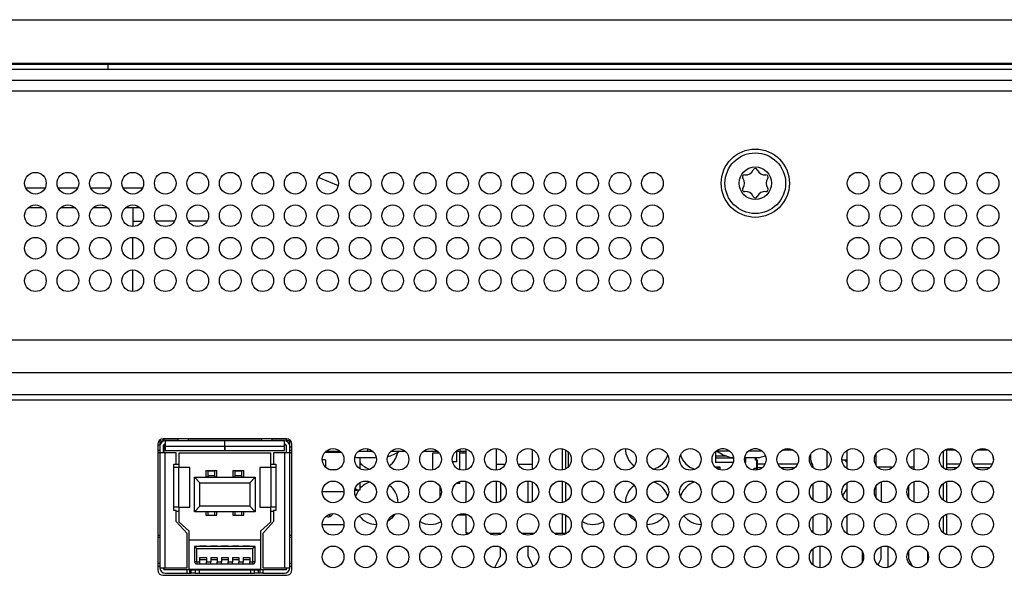
# Model space of a CAD drawing. Units: millimetres. Extents: x 60 to 817, y 41 to 551.
# Drawn here: x 257 to 318, y 516 to 551 of the extents above; entities that cross this region are included whole.
import ezdxf

# ---------------------------------------------------------------- set-up
doc = ezdxf.new("R2010")
doc.units = ezdxf.units.MM
doc.layers.add('KG-DIMENSIONS', color=7, linetype='Continuous')
doc.styles.add('SLDTEXTSTYLE0', font='TXT', dxfattribs={"width": 0.605})
doc.dimstyles.new('SLDDIMSTYLE0', dxfattribs={"dimtxt": 8, "dimasz": 7, "dimexe": 0, "dimexo": 0.0625, "dimgap": 2, "dimtad": 1, "dimlfac": 1.5, "dimrnd": 1e-09, "dimzin": 12, "dimdsep": 46, "dimtxsty": 'SLDTEXTSTYLE0', "dimsah": 1, "dimcen": 0.09, "dimadec": 0, "dimazin": 3, "dimtfac": 1, "dimtofl": 0, "dimtmove": 0, "dimatfit": 3, "dimfxl": 1, "dimfrac": 2, "dimtolj": 1, "dimtzin": 12, "dimarcsym": 0})

# ---------------------------------------------------------------- blocks, each defined once
blk = doc.blocks.new('_D_10')
at = {"layer": 'KG-DIMENSIONS'}
for p, q in [((199.178, 531.31), (199.178, 467.602)), ((405.844, 531.31), (405.844, 467.602)), ((199.178, 470.602), (405.844, 470.602))]:
    blk.add_line(p, q, dxfattribs=at)
for points in [[(199.178, 470.602), (206.178, 469.602), (206.178, 471.602)], [(405.844, 470.602), (398.844, 471.602), (398.844, 469.602)]]:
    blk.add_solid(points, dxfattribs=at)
at = {"layer": 'KG-DIMENSIONS', "insert": (294.051, 480.915), "char_height": 8, "attachment_point": 1, "style": 'SLDTEXTSTYLE0'}
blk.add_mtext('310', dxfattribs=at)
blk = doc.blocks.new('_D_12')
at = {"layer": 'KG-DIMENSIONS'}
for p, q in [((235.844, 539.644), (235.844, 490.827)), ((369.178, 539.644), (369.178, 490.827)), ((235.844, 493.827), (369.178, 493.827))]:
    blk.add_line(p, q, dxfattribs=at)
for points in [[(235.844, 493.827), (242.844, 492.827), (242.844, 494.827)], [(369.178, 493.827), (362.178, 494.827), (362.178, 492.827)]]:
    blk.add_solid(points, dxfattribs=at)
at = {"layer": 'KG-DIMENSIONS', "insert": (294.051, 504.14), "char_height": 8, "attachment_point": 1, "style": 'SLDTEXTSTYLE0'}
blk.add_mtext('200', dxfattribs=at)

msp = doc.modelspace()

# ---------------------------------------------------------------- linework, layer by layer
at = {"color": 7, "linetype": 'Continuous', "lineweight": 25}
for p, q in [((199.8442, 550.7104), (405.1776, 550.7104)), ((199.8442, 548.0437), (405.1776, 548.0437)), ((199.8442, 547.977), (405.1776, 547.977)), ((405.1776, 547.6437), (199.8442, 547.6437)), ((262.6442, 547.977), (262.6442, 547.6437)), ((405.1776, 546.977), (199.8442, 546.977)), ((405.1776, 546.3104), (199.8442, 546.3104)), ((275.6329, 541.0047), (276.8197, 540.5031)), ((257.5757, 540.357), (258.7795, 540.357)), ((259.5757, 540.357), (260.7795, 540.357)), ((261.5757, 540.357), (262.7794, 540.357)), ((263.5757, 540.357), (264.7795, 540.357)), ((257.7366, 539.1437), (258.6185, 539.1437)), ((259.7366, 539.1437), (260.6185, 539.1437)), ((261.7366, 539.1437), (262.6185, 539.1437)), ((263.7366, 539.1437), (264.1776, 539.1437)), ((264.1776, 539.1437), (264.1776, 537.977)), ((264.1776, 539.1437), (264.6185, 539.1437)), ((264.1776, 538.3104), (264.7549, 538.3104)), ((266.7549, 538.3104), (265.6002, 538.3104)), ((268.7549, 538.3104), (267.6002, 538.3104)), ((264.1776, 535.977), (264.1776, 537.3104)), ((264.1776, 533.977), (264.1776, 535.3104)), ((404.0395, 530.977), (200.9823, 530.977)), ((403.8442, 528.977), (201.1776, 528.977)), ((224.5109, 527.6437), (380.5109, 527.6437)), ((223.1776, 527.3104), (381.8442, 527.3104)), ((265.7109, 524.577), (265.7109, 516.8437)), ((265.8442, 524.5228), (265.7109, 524.5228)), ((265.8434, 524.7894), (265.7873, 524.7894)), ((265.8442, 524.7828), (265.8442, 524.7894)), ((265.8442, 524.7828), (266.0442, 524.7828)), ((265.8442, 524.7828), (265.8442, 524.4494)), ((273.6442, 524.9104), (266.0442, 524.9104)), ((266.0442, 524.7828), (266.0442, 524.7549)), ((266.0776, 524.5228), (266.0662, 524.5228)), ((266.0776, 524.9104), (266.0776, 524.9094)), ((266.0776, 524.9094), (266.9442, 524.9094)), ((266.0776, 524.9094), (266.0776, 524.7674)), ((266.0776, 524.5376), (266.0776, 524.5094)), ((266.1776, 524.5094), (266.0776, 524.5094)), ((266.0776, 524.5094), (266.0776, 524.0428)), ((269.8376, 524.7828), (266.1776, 524.7828)), ((266.1776, 524.7828), (266.1776, 524.4494)), ((266.6109, 524.9094), (266.6109, 524.9104)), ((266.8442, 524.9104), (266.8442, 524.9094)), ((266.9442, 524.9104), (266.9442, 524.7828)), ((267.5776, 524.9104), (267.5776, 524.7828)), ((267.5776, 524.9094), (272.1109, 524.9094)), ((268.0109, 524.9104), (268.0109, 524.9094)), ((268.3442, 524.9104), (268.3442, 524.9094)), ((268.5776, 524.9094), (268.5776, 524.9104)), ((268.7217, 524.9094), (268.7218, 524.9104)), ((269.3, 524.9104), (269.3, 524.9094)), ((269.5776, 524.9094), (269.5776, 524.9104)), ((269.6776, 524.9094), (269.6776, 524.9104)), ((269.8376, 524.4494), (269.8376, 524.7828)), ((269.8509, 524.7828), (269.8376, 524.7828)), ((269.8509, 524.5828), (269.8376, 524.5828)), ((269.8509, 524.5094), (269.8376, 524.5094)), ((273.5109, 524.7828), (269.8509, 524.7828)), ((269.8509, 524.4494), (269.8509, 524.7828)), ((270.0109, 524.9104), (270.0109, 524.9094)), ((270.2442, 524.9094), (270.2442, 524.9104)), ((270.3884, 524.9094), (270.3885, 524.9104)), ((270.9667, 524.9104), (270.9667, 524.9094)), ((271.2442, 524.9094), (271.2442, 524.9104)), ((271.3109, 524.9094), (271.3109, 524.9104)), ((271.3442, 524.9094), (271.3442, 524.9104)), ((271.6776, 524.9104), (271.6776, 524.9094)), ((272.1109, 524.9104), (272.1109, 524.7828)), ((272.7442, 524.9104), (272.7442, 524.7828)), ((272.7442, 524.9094), (273.6109, 524.9094)), ((272.8442, 524.9094), (272.8442, 524.9104)), ((273.0776, 524.9104), (273.0776, 524.9094)), ((273.5109, 524.4494), (273.5109, 524.7828)), ((273.6109, 524.5094), (273.5109, 524.5094)), ((273.6109, 524.9104), (273.6109, 524.9094)), ((273.6109, 524.9094), (273.6109, 524.7674)), ((273.6109, 524.5376), (273.6109, 524.5094)), ((273.6109, 524.5094), (273.6109, 524.0428)), ((273.8442, 524.7828), (273.6442, 524.7828)), ((273.6442, 524.7549), (273.6442, 524.7828)), ((273.8442, 524.4494), (273.8442, 524.7828)), ((273.9776, 516.8437), (273.9776, 524.577)), ((265.7109, 524.2028), (265.8442, 524.2028)), ((265.8442, 524.4494), (265.8442, 524.0428)), ((265.8442, 524.0428), (265.8442, 516.9761)), ((266.1776, 524.0428), (265.8442, 524.0428)), ((266.0442, 524.4494), (266.0442, 524.0428)), ((266.0442, 524.2028), (266.0776, 524.2028)), ((266.1776, 524.4494), (269.8376, 524.4494)), ((266.1776, 524.4494), (266.1776, 524.1828)), ((266.1776, 524.1828), (269.8376, 524.1828)), ((266.1776, 516.9761), (266.1776, 524.0428)), ((266.8442, 524.0428), (266.1776, 524.0428)), ((266.8442, 523.3394), (266.8442, 524.0428)), ((267.0276, 524.0428), (272.6609, 524.0428)), ((267.0276, 523.3428), (267.0276, 524.0428)), ((269.8376, 524.1828), (269.8376, 524.4494)), ((269.8509, 524.4494), (273.5109, 524.4494)), ((269.8509, 524.4494), (269.8509, 524.1828)), ((269.8509, 524.1828), (273.5109, 524.1828)), ((272.6609, 524.0428), (272.6609, 523.3428)), ((272.8442, 524.0428), (272.8442, 523.3394)), ((273.5109, 524.0428), (272.8442, 524.0428)), ((273.5109, 524.1828), (273.5109, 524.4494)), ((273.5109, 524.0428), (273.5109, 516.9761)), ((273.8442, 524.0428), (273.5109, 524.0428)), ((273.6442, 524.3894), (273.6109, 524.3894)), ((273.6109, 524.2028), (273.6442, 524.2028)), ((273.6442, 524.0428), (273.6442, 524.4494)), ((273.8442, 524.0428), (273.8442, 524.4494)), ((273.9776, 524.3894), (273.8442, 524.3894)), ((273.8442, 524.2028), (273.9776, 524.2028)), ((273.8442, 516.9761), (273.8442, 524.0428)), ((277.0183, 524.0761), (276.0035, 524.0761)), ((276.8442, 524.1228), (276.0473, 524.1228)), ((276.1242, 524.1228), (276.1242, 524.0761)), ((276.2909, 524.1228), (276.2909, 524.0761)), ((276.8076, 524.1228), (276.8076, 524.0761)), ((276.8442, 524.1228), (276.8442, 524.221)), ((276.9076, 524.1795), (276.9076, 524.0761)), ((278.6442, 524.1228), (278.0473, 524.1228)), ((278.6442, 524.1228), (278.6442, 524.2969)), ((278.9745, 524.1228), (278.6442, 524.1228)), ((280.9745, 524.1228), (280.0473, 524.1228)), ((282.9745, 524.1228), (282.0473, 524.1228)), ((282.6442, 522.9905), (282.6442, 524.0428)), ((282.6442, 524.0428), (283.0449, 524.0428)), ((284.1298, 523.4961), (284.1298, 524.1907)), ((284.3442, 524.1228), (284.1298, 524.1228)), ((284.3242, 523.0161), (284.3242, 524.1228)), ((284.3242, 524.0428), (284.7009, 524.0428)), ((284.3442, 524.1228), (284.3442, 524.2892)), ((284.7009, 524.1228), (284.3442, 524.1228)), ((284.538, 524.0428), (284.5242, 524.1228)), ((284.7009, 523.0047), (284.7009, 524.2827)), ((286.5636, 522.9791), (286.5636, 524.3083)), ((288.7649, 524.2601), (288.7649, 523.0273)), ((290.6276, 522.9873), (290.6276, 524.3001)), ((290.8477, 523.0684), (290.8477, 524.219)), ((291.0109, 523.2027), (291.0109, 524.0846)), ((300.0642, 524.1386), (300.0642, 523.8428)), ((300.1004, 524.169), (300.1081, 524.1638)), ((308.1442, 524.2005), (308.1442, 523.0869)), ((309.9442, 523.2925), (309.9442, 523.9949)), ((312.2776, 524.2682), (312.2776, 523.0192)), ((314.0776, 524.1503), (314.0776, 523.1371)), ((314.2776, 524.2682), (314.2776, 523.0192)), ((266.6942, 523.1461), (266.6942, 523.3394)), ((266.6942, 523.3394), (266.8442, 523.3394)), ((266.8442, 523.3428), (267.0276, 523.3428)), ((267.0276, 523.1461), (267.0276, 523.3428)), ((272.6609, 523.3428), (272.8442, 523.3428)), ((272.6609, 523.3428), (272.6609, 523.1461)), ((272.8442, 523.3394), (272.9942, 523.3394)), ((272.9942, 523.3394), (272.9942, 523.1461)), ((276.0442, 523.6094), (275.8451, 523.6094)), ((276.0442, 523.6094), (276.0442, 523.1676)), ((277.8309, 523.8005), (277.9442, 523.7666)), ((277.9442, 523.7666), (278.3942, 523.7666)), ((277.9442, 523.7553), (278.3942, 523.7553)), ((278.1642, 523.7553), (278.1642, 523.0742)), ((278.3942, 523.7666), (279.1661, 523.7666)), ((278.3942, 523.7553), (279.1822, 523.7553)), ((284.1298, 523.4961), (283.8608, 523.4961)), ((283.8976, 523.3824), (283.8976, 523.4961)), ((287.0988, 523.3293), (286.5636, 523.3293)), ((288.7649, 523.3293), (287.923, 523.3293)), ((300.7601, 523.8428), (300.0642, 523.8428)), ((300.0642, 523.8428), (300.0642, 523.7095)), ((301.1743, 523.7095), (300.0642, 523.7095)), ((300.0642, 523.7095), (300.0642, 523.4428)), ((301.1466, 523.4428), (300.0642, 523.4428)), ((300.9976, 523.7666), (301.1661, 523.7666)), ((300.9976, 523.7553), (301.1682, 523.7553)), ((301.9309, 523.7095), (301.8475, 523.7095)), ((301.8536, 523.7553), (302.3476, 523.7553)), ((301.8557, 523.7666), (302.3476, 523.7666)), ((301.9309, 523.4428), (301.8752, 523.4428)), ((301.9309, 523.7553), (301.9309, 523.7095)), ((301.9309, 523.4428), (301.9309, 523.7095)), ((302.3476, 523.7666), (302.7976, 523.7666)), ((302.3476, 523.7553), (302.7976, 523.7553)), ((302.5309, 523.5864), (302.5309, 523.7553)), ((302.5976, 523.5864), (302.5309, 523.5864)), ((302.5802, 523.5864), (302.5802, 523.7553)), ((302.5976, 523.1095), (302.5976, 523.5864)), ((302.6469, 523.5864), (302.5976, 523.5864)), ((302.6469, 523.1095), (302.6469, 523.5864)), ((307.8512, 523.6093), (308.1442, 523.6093)), ((308.1442, 523.4677), (308.0519, 523.5957)), ((266.6942, 520.6994), (266.6942, 523.1461)), ((267.0168, 523.1461), (266.6942, 523.1461)), ((267.0168, 520.6994), (267.0168, 523.1461)), ((267.6801, 523.1461), (267.0168, 523.1461)), ((267.6801, 520.6994), (267.6801, 523.1461)), ((267.6909, 523.1461), (267.6801, 523.1461)), ((267.6909, 520.6994), (267.6909, 523.1461)), ((268.6776, 522.9494), (269.3442, 522.9494)), ((268.6776, 522.9494), (268.6776, 522.5428)), ((269.2331, 522.9094), (268.7887, 522.9094)), ((268.7887, 522.9094), (268.7887, 522.6539)), ((269.2331, 522.6539), (269.2331, 522.9094)), ((269.3442, 522.5428), (269.3442, 522.9494)), ((270.3442, 522.9494), (271.0109, 522.9494)), ((270.3442, 522.9494), (270.3442, 522.5428)), ((270.8998, 522.9094), (270.4554, 522.9094)), ((270.4554, 522.9094), (270.4554, 522.6539)), ((270.8998, 522.6539), (270.8998, 522.9094)), ((271.0109, 522.5428), (271.0109, 522.9494)), ((271.9976, 523.1461), (271.9976, 520.6994)), ((272.0084, 523.1461), (271.9976, 523.1461)), ((272.0084, 523.1461), (272.0084, 520.6994)), ((272.6717, 523.1461), (272.0084, 523.1461)), ((272.6717, 523.1461), (272.6717, 520.6994)), ((272.9942, 523.1461), (272.6717, 523.1461)), ((272.9942, 523.1461), (272.9942, 520.6994)), ((276.7162, 523.0094), (276.3056, 523.0094)), ((300.0357, 523.1762), (300.3309, 523.1762)), ((300.3309, 523.1762), (300.3309, 523.0018)), ((302.4309, 523.1095), (302.5976, 523.1095)), ((302.4309, 522.9818), (302.4309, 523.1095)), ((302.5976, 522.9827), (302.5976, 523.1095)), ((302.5976, 523.1095), (302.6469, 523.1095)), ((302.6469, 522.991), (302.6469, 523.1095)), ((306.0776, 523.1371), (306.0776, 523.1409)), ((310.9795, 523.1695), (310.0423, 523.1695)), ((312.2776, 523.1695), (312.0423, 523.1695)), ((267.9776, 520.4228), (267.9776, 522.5428)), ((268.3109, 522.2094), (267.9776, 522.5428)), ((267.9776, 522.5428), (271.7109, 522.5428)), ((268.3109, 520.7561), (268.3109, 522.2094)), ((268.3109, 522.2094), (271.3776, 522.2094)), ((268.7887, 522.6539), (269.2331, 522.6539)), ((268.7887, 522.6539), (268.7887, 522.5428)), ((269.2331, 522.5428), (269.2331, 522.6539)), ((270.4554, 522.6539), (270.8998, 522.6539)), ((270.4554, 522.6539), (270.4554, 522.5428)), ((270.8998, 522.5428), (270.8998, 522.6539)), ((271.3776, 522.2094), (271.7109, 522.5428)), ((271.3776, 522.2094), (271.3776, 520.7561)), ((271.7109, 522.5428), (271.7109, 520.4228)), ((278.1642, 522.2131), (278.1642, 521.7428)), ((284.3242, 522.1628), (284.0926, 522.1628)), ((284.3242, 522.1628), (284.3242, 522.2837)), ((284.7009, 521.0047), (284.7009, 522.2827)), ((286.5636, 520.9791), (286.5636, 522.3083)), ((286.8142, 522.2374), (286.8142, 521.05)), ((288.5142, 520.9893), (288.5142, 522.3103)), ((288.7649, 522.2601), (288.7649, 521.0273)), ((290.6276, 520.9873), (290.6276, 522.3001)), ((290.8477, 521.0684), (290.8477, 522.219)), ((306.0776, 521.1371), (306.0776, 522.1503)), ((308.1442, 522.2005), (308.1442, 521.0869)), ((310.2609, 522.2617), (310.2609, 521.0257)), ((312.2776, 522.2682), (312.2776, 521.0192)), ((314.0776, 522.1503), (314.0776, 521.1371)), ((314.2776, 522.2682), (314.2776, 521.0192)), ((275.845, 521.6761), (277.1768, 521.6761)), ((277.8516, 521.7428), (277.9976, 521.7428)), ((277.8803, 521.86), (277.9976, 521.7428)), ((278.1642, 521.7428), (277.9976, 521.7428)), ((283.0776, 521.9949), (283.0776, 521.2925)), ((309.9442, 521.2925), (309.9442, 521.9949)), ((311.9609, 521.2669), (311.9609, 522.0204)), ((286.6382, 520.9893), (286.5636, 520.9893)), ((288.6382, 520.9893), (288.3836, 520.9893)), ((266.6942, 520.5061), (266.6942, 520.6994)), ((267.0168, 520.6994), (266.6942, 520.6994)), ((266.8442, 520.5061), (266.6942, 520.5061)), ((266.8442, 519.8228), (266.8442, 520.5061)), ((267.0276, 520.4428), (266.8442, 520.4428)), ((267.0168, 520.6994), (267.6801, 520.6994)), ((267.0276, 520.4428), (267.0276, 520.6994)), ((267.0276, 519.7761), (267.0276, 520.4428)), ((267.6909, 520.6994), (267.6801, 520.6994)), ((267.9776, 520.4228), (268.3109, 520.7561)), ((271.7109, 520.4228), (267.9776, 520.4228)), ((271.3776, 520.7561), (268.3109, 520.7561)), ((268.6776, 520.4228), (268.6776, 520.2161)), ((268.7909, 520.4228), (268.7909, 520.4099)), ((269.2309, 520.4099), (268.7909, 520.4099)), ((268.7909, 520.4099), (268.7909, 520.2028)), ((269.2309, 520.4099), (269.2309, 520.4228)), ((269.2309, 520.2028), (269.2309, 520.4099)), ((269.3442, 520.2161), (269.3442, 520.4228)), ((270.3442, 520.4228), (270.3442, 520.2161)), ((270.4576, 520.4228), (270.4576, 520.4099)), ((270.8976, 520.4099), (270.4576, 520.4099)), ((270.4576, 520.4099), (270.4576, 520.2028)), ((270.8976, 520.4099), (270.8976, 520.4228)), ((270.8976, 520.2028), (270.8976, 520.4099)), ((271.0109, 520.2161), (271.0109, 520.4228)), ((271.3776, 520.7561), (271.7109, 520.4228)), ((272.0084, 520.6994), (271.9976, 520.6994)), ((272.0084, 520.6994), (272.6717, 520.6994)), ((272.6609, 520.6994), (272.6609, 520.4428)), ((272.8442, 520.4428), (272.6609, 520.4428)), ((272.6609, 520.4428), (272.6609, 519.7761)), ((272.9942, 520.6994), (272.6717, 520.6994)), ((272.8442, 520.5061), (272.8442, 519.8228)), ((272.9942, 520.5061), (272.8442, 520.5061)), ((272.9942, 520.6994), (272.9942, 520.5061)), ((276.2909, 520.273), (276.2909, 520.2508)), ((284.7009, 519.096), (284.7009, 520.2827)), ((290.6276, 519.096), (290.6276, 520.3001)), ((314.2776, 520.2682), (314.2776, 519.0192)), ((267.5142, 519.0894), (266.8442, 519.8228)), ((267.6442, 519.2161), (267.0276, 519.7761)), ((268.6776, 520.2161), (268.7909, 520.2161)), ((268.7909, 520.2028), (269.2309, 520.2028)), ((269.2309, 520.2161), (269.3442, 520.2161)), ((270.3442, 520.2161), (270.4576, 520.2161)), ((270.4576, 520.2028), (270.8976, 520.2028)), ((270.8976, 520.2161), (271.0109, 520.2161)), ((272.6609, 519.7761), (272.0442, 519.2161)), ((272.8442, 519.8228), (272.1742, 519.0894)), ((284.7009, 520.2094), (284.1582, 520.2094)), ((290.8477, 519.096), (290.8477, 520.219)), ((306.0776, 519.1371), (306.0776, 520.1503)), ((308.1442, 520.1344), (308.1109, 520.177)), ((308.1442, 520.2005), (308.1442, 519.0869)), ((314.0776, 520.1503), (314.0776, 519.1371)), ((267.5142, 516.9761), (267.5142, 519.0894)), ((267.6442, 516.8428), (267.6442, 519.2161)), ((272.0442, 519.2161), (272.0442, 516.8428)), ((272.1742, 519.0894), (272.1742, 516.9761)), ((277.1767, 519.6094), (275.8451, 519.6094)), ((284.7009, 519.096), (284.8909, 519.096)), ((284.8194, 519.096), (284.7009, 519.096)), ((286.1309, 519.096), (286.8909, 519.096)), ((288.1309, 519.096), (288.8909, 519.096)), ((290.1309, 519.096), (290.6276, 519.096)), ((290.1365, 519.096), (290.1309, 519.096)), ((290.6276, 519.096), (290.8477, 519.096)), ((290.6276, 519.096), (290.8477, 519.096)), ((290.6276, 519.096), (290.8477, 519.096)), ((267.6442, 518.6828), (272.0442, 518.6828)), ((267.9776, 518.2828), (267.9776, 517.3428)), ((267.9776, 518.2828), (268.1109, 518.1494)), ((271.7109, 518.2828), (267.9776, 518.2828)), ((268.1109, 517.3428), (268.1109, 518.1494)), ((268.1109, 518.1494), (271.5776, 518.1494)), ((268.3109, 518.3161), (268.7109, 518.3161)), ((268.3109, 518.3161), (268.3109, 518.2828)), ((268.7109, 518.3161), (268.7109, 518.2828)), ((268.9776, 518.3161), (269.3776, 518.3161)), ((268.9776, 518.3161), (268.9776, 518.2828)), ((269.3776, 518.3161), (269.3776, 518.2828)), ((269.6442, 518.3161), (270.0442, 518.3161)), ((269.6442, 518.2828), (269.6442, 518.3161)), ((270.0442, 518.2828), (270.0442, 518.3161)), ((270.3109, 518.3161), (270.7109, 518.3161)), ((270.3109, 518.2828), (270.3109, 518.3161)), ((270.7109, 518.2828), (270.7109, 518.3161)), ((270.9776, 518.3161), (271.3776, 518.3161)), ((270.9776, 518.2828), (270.9776, 518.3161)), ((271.3776, 518.2828), (271.3776, 518.3161)), ((271.7109, 518.2828), (271.5776, 518.1494)), ((271.5776, 517.3428), (271.5776, 518.1494)), ((271.7109, 517.3428), (271.7109, 518.2828)), ((286.8142, 517.6893), (286.8142, 518.2374)), ((288.5142, 517.6893), (288.5142, 518.3103)), ((306.0776, 517.1371), (306.0776, 518.1503)), ((306.5009, 516.9771), (306.5009, 518.3103)), ((309.1109, 517.3531), (309.1109, 517.9343)), ((310.2609, 517.5295), (310.2609, 518.2617)), ((310.6716, 518.2907), (310.6716, 516.9967)), ((311.9609, 517.5295), (311.9609, 518.0204)), ((313.1109, 517.9343), (313.1109, 517.3531)), ((265.8442, 517.226), (265.7109, 517.226)), ((268.1109, 517.3428), (267.9776, 517.3428)), ((268.1109, 517.3428), (268.3109, 517.3428)), ((268.1109, 517.3428), (268.1109, 517.2094)), ((268.1109, 517.2094), (268.3109, 517.2094)), ((268.3109, 517.6094), (268.7109, 517.6094)), ((268.3109, 517.3428), (268.3109, 517.6094)), ((268.3109, 517.4761), (268.7109, 517.4761)), ((268.3109, 517.2094), (268.3109, 517.3428)), ((268.3109, 517.2094), (268.7109, 517.2094)), ((268.7109, 517.6094), (268.7109, 517.3428)), ((268.7109, 517.3428), (268.9776, 517.3428)), ((268.7109, 517.2094), (268.7109, 517.3428)), ((268.7109, 517.2094), (268.9776, 517.2094)), ((268.9776, 517.6094), (269.3776, 517.6094)), ((268.9776, 517.6094), (268.9776, 517.3428)), ((268.9776, 517.4761), (269.3776, 517.4761)), ((268.9776, 517.2094), (268.9776, 517.3428)), ((268.9776, 517.2094), (269.3776, 517.2094)), ((269.3776, 517.6094), (269.3776, 517.3428)), ((269.3776, 517.3428), (269.6442, 517.3428)), ((269.3776, 517.2094), (269.3776, 517.3428)), ((269.3776, 517.2094), (269.6442, 517.2094)), ((269.6442, 517.6094), (270.0442, 517.6094)), ((269.6442, 517.6094), (269.6442, 517.3428)), ((269.6442, 517.4761), (270.0442, 517.4761)), ((269.6442, 517.2094), (269.6442, 517.3428)), ((269.6442, 517.2094), (270.0442, 517.2094)), ((270.0442, 517.6094), (270.0442, 517.3428)), ((270.0442, 517.3428), (270.3109, 517.3428)), ((270.0442, 517.2094), (270.0442, 517.3428)), ((270.0442, 517.2094), (270.3109, 517.2094)), ((270.3109, 517.6094), (270.7109, 517.6094)), ((270.3109, 517.6094), (270.3109, 517.3428)), ((270.3109, 517.4761), (270.7109, 517.4761)), ((270.3109, 517.2094), (270.3109, 517.3428)), ((270.3109, 517.2094), (270.7109, 517.2094)), ((270.7109, 517.6094), (270.7109, 517.3428)), ((270.7109, 517.3428), (270.9776, 517.3428)), ((270.7109, 517.2094), (270.7109, 517.3428)), ((270.7109, 517.2094), (270.9776, 517.2094)), ((270.9776, 517.6094), (271.3776, 517.6094)), ((270.9776, 517.6094), (270.9776, 517.3428)), ((270.9776, 517.4761), (271.3776, 517.4761)), ((270.9776, 517.2094), (270.9776, 517.3428)), ((270.9776, 517.2094), (271.3776, 517.2094)), ((271.3776, 517.6094), (271.3776, 517.3428)), ((271.3776, 517.3428), (271.5776, 517.3428)), ((271.3776, 517.2094), (271.3776, 517.3428)), ((271.3776, 517.2094), (271.5776, 517.2094)), ((271.7109, 517.3428), (271.5776, 517.3428)), ((271.5776, 517.2094), (271.5776, 517.3428)), ((273.9776, 517.226), (273.8442, 517.226)), ((286.4809, 517.0226), (286.8142, 517.6893)), ((288.8298, 517.0582), (288.5142, 517.6893)), ((310.0686, 517.1449), (310.2609, 517.5295)), ((312.1982, 517.0549), (311.9609, 517.5295)), ((265.7419, 517.0694), (265.7109, 517.0986)), ((265.7419, 517.0694), (265.8442, 517.0694)), ((265.8442, 516.9761), (266.1776, 516.9761)), ((266.0776, 516.9761), (266.0776, 516.8428)), ((267.6442, 516.8428), (266.0776, 516.8428)), ((266.1776, 516.9761), (267.5142, 516.9761)), ((266.1776, 516.6428), (267.5142, 516.6428)), ((267.5142, 516.6428), (267.5142, 516.8428)), ((267.5142, 516.6428), (267.6776, 516.6428)), ((267.6442, 516.8828), (272.0442, 516.8828)), ((272.0442, 516.8694), (267.6442, 516.8694)), ((267.6442, 516.8428), (267.6776, 516.8428)), ((267.6776, 516.8428), (267.6776, 516.6428)), ((267.6776, 516.8428), (267.7626, 516.8428)), ((267.6776, 516.6428), (267.7626, 516.6428)), ((267.7626, 516.6428), (267.7626, 516.8428)), ((267.7626, 516.8428), (268.0109, 516.8428)), ((268.0109, 516.6428), (267.7626, 516.6428)), ((268.0109, 516.8428), (268.0109, 516.6428)), ((268.0109, 516.8428), (268.2592, 516.8428)), ((268.0109, 516.6428), (268.2592, 516.6428)), ((268.2592, 516.8428), (268.2592, 516.6428)), ((268.2592, 516.8428), (271.4292, 516.8428)), ((268.2592, 516.6428), (271.4292, 516.6428)), ((271.4292, 516.8428), (271.4292, 516.6428)), ((271.4292, 516.8428), (271.6776, 516.8428)), ((271.4292, 516.6428), (271.6776, 516.6428)), ((271.6776, 516.6428), (271.6776, 516.8428)), ((271.6776, 516.8428), (271.9259, 516.8428)), ((271.9259, 516.6428), (271.6776, 516.6428)), ((271.9259, 516.6428), (271.9259, 516.8428)), ((271.9259, 516.8428), (272.0109, 516.8428)), ((272.0109, 516.6428), (271.9259, 516.6428)), ((272.0109, 516.6428), (272.0109, 516.8428)), ((272.0109, 516.8428), (272.0442, 516.8428)), ((272.1742, 516.6428), (272.0109, 516.6428)), ((273.6109, 516.8428), (272.0442, 516.8428)), ((272.1742, 516.9761), (273.5109, 516.9761)), ((272.1742, 516.8428), (272.1742, 516.6428)), ((272.1742, 516.6428), (273.5109, 516.6428)), ((273.5109, 516.9761), (273.8442, 516.9761)), ((273.6109, 516.9761), (273.6109, 516.8428)), ((273.8442, 517.0694), (273.9466, 517.0694)), ((273.9466, 517.0694), (273.9776, 517.0986)), ((286.4809, 516.9777), (286.4809, 517.0226)), ((266.0442, 516.5104), (273.6442, 516.5104))]:
    msp.add_line(p, q, dxfattribs=at)
at = {"color": 8, "linetype": 'Continuous', "lineweight": 25}
for p, q in [((265.7109, 524.0694), (265.8442, 524.0694)), ((273.8442, 524.0694), (273.9776, 524.0694)), ((300.1081, 524.1638), (300.9279, 524.1638)), ((300.4222, 524.3044), (300.5996, 524.3044)), ((302.0939, 524.1638), (302.9279, 524.1638)), ((302.4222, 524.3044), (302.5996, 524.3044)), ((304.179, 524.2219), (304.8428, 524.2219)), ((306.9242, 524.1668), (306.9242, 523.1206)), ((314.2776, 524.2219), (314.8428, 524.2219)), ((316.179, 524.2219), (316.7056, 524.2219)), ((316.7056, 524.2219), (316.8428, 524.2219)), ((303.1128, 523.3571), (302.6469, 523.3571)), ((305.1128, 523.3571), (303.909, 523.3571)), ((306.0198, 523.3571), (305.909, 523.3571)), ((315.1128, 523.3571), (314.2776, 523.3571)), ((317.1128, 523.3571), (315.909, 523.3571)), ((284.286, 523.0161), (284.3242, 523.0161)), ((300.0731, 523.1409), (300.3309, 523.1409)), ((302.6469, 523.1409), (302.9487, 523.1409)), ((304.0731, 523.1409), (304.9487, 523.1409)), ((306.0731, 523.1409), (306.0776, 523.1409)), ((314.2776, 523.1409), (314.9487, 523.1409)), ((316.0731, 523.1409), (316.7532, 523.1409)), ((316.7532, 523.1409), (316.9487, 523.1409)), ((268.7887, 522.548), (268.6776, 522.548)), ((269.3442, 522.548), (269.2331, 522.548)), ((270.4554, 522.548), (270.3442, 522.548)), ((271.0109, 522.548), (270.8998, 522.548)), ((306.9242, 522.1668), (306.9242, 521.1206)), ((306.9242, 520.1668), (306.9242, 519.1206)), ((265.8442, 518.9479), (265.7109, 518.9479)), ((265.7109, 518.8536), (265.8442, 518.8536)), ((273.9776, 518.9479), (273.8442, 518.9479)), ((273.8442, 518.8536), (273.9776, 518.8536))]:
    msp.add_line(p, q, dxfattribs=at)
at = {"color": 7, "linetype": 'Continuous', "lineweight": 25, "flags": 128}
for points in [[(317.1776, 523.6419), (317.1723, 523.6766), (317.1651, 523.7721)], [(277.9033, 521.3694), (277.9457, 521.4873), (278.086, 521.7428)], [(307.9033, 521.3694), (307.9457, 521.4873), (308.1442, 521.8196)], [(280.3147, 520.2808), (280.1204, 520.0342), (279.8738, 519.8399)], [(295.148, 519.8399), (294.9014, 520.0342), (294.7071, 520.2808)]]:
    msp.add_lwpolyline(points, dxfattribs=at)
at = {"color": 7, "linetype": 'Continuous', "lineweight": 25}
for centre, radius in [((302.5109, 540.6437), 2.1), ((302.5109, 540.6437), 1.8667), ((302.5109, 540.6437), 1), ((258.1776, 540.6437), 0.6667), ((260.1776, 540.6437), 0.6667), ((262.1776, 540.6437), 0.6667), ((264.1776, 540.6437), 0.6667), ((266.1776, 540.6437), 0.6667), ((268.1776, 540.6437), 0.6667), ((270.1776, 540.6437), 0.6667), ((272.1776, 540.6437), 0.6667), ((274.1776, 540.6437), 0.6667), ((276.1776, 540.6437), 0.6667), ((278.1776, 540.6437), 0.6667), ((280.1776, 540.6437), 0.6667), ((282.1776, 540.6437), 0.6667), ((284.1776, 540.6437), 0.6667), ((286.1776, 540.6437), 0.6667), ((288.1776, 540.6437), 0.6667), ((290.1776, 540.6437), 0.6667), ((292.1776, 540.6437), 0.6667), ((294.1776, 540.6437), 0.6667), ((296.1776, 540.6437), 0.6667), ((308.8442, 540.6437), 0.6667), ((310.8442, 540.6437), 0.6667), ((312.8442, 540.6437), 0.6667), ((314.8442, 540.6437), 0.6667), ((316.8442, 540.6437), 0.6667), ((258.1776, 538.6437), 0.6667), ((260.1776, 538.6437), 0.6667), ((262.1776, 538.6437), 0.6667), ((264.1776, 538.6437), 0.6667), ((266.1776, 538.6437), 0.6667), ((268.1776, 538.6437), 0.6667), ((270.1776, 538.6437), 0.6667), ((272.1776, 538.6437), 0.6667), ((274.1776, 538.6437), 0.6667), ((276.1776, 538.6437), 0.6667), ((278.1776, 538.6437), 0.6667), ((280.1776, 538.6437), 0.6667), ((282.1776, 538.6437), 0.6667), ((284.1776, 538.6437), 0.6667), ((286.1776, 538.6437), 0.6667), ((288.1776, 538.6437), 0.6667), ((290.1776, 538.6437), 0.6667), ((292.1776, 538.6437), 0.6667), ((294.1776, 538.6437), 0.6667), ((296.1776, 538.6437), 0.6667), ((308.8442, 538.6437), 0.6667), ((310.8442, 538.6437), 0.6667), ((312.8442, 538.6437), 0.6667), ((314.8442, 538.6437), 0.6667), ((316.8442, 538.6437), 0.6667), ((258.1776, 536.6437), 0.6667), ((260.1776, 536.6437), 0.6667), ((262.1776, 536.6437), 0.6667), ((264.1776, 536.6437), 0.6667), ((266.1776, 536.6437), 0.6667), ((268.1776, 536.6437), 0.6667), ((270.1776, 536.6437), 0.6667), ((272.1776, 536.6437), 0.6667), ((274.1776, 536.6437), 0.6667), ((276.1776, 536.6437), 0.6667), ((278.1776, 536.6437), 0.6667), ((280.1776, 536.6437), 0.6667), ((282.1776, 536.6437), 0.6667), ((284.1776, 536.6437), 0.6667), ((286.1776, 536.6437), 0.6667), ((288.1776, 536.6437), 0.6667), ((290.1776, 536.6437), 0.6667), ((292.1776, 536.6437), 0.6667), ((294.1776, 536.6437), 0.6667), ((296.1776, 536.6437), 0.6667), ((308.8442, 536.6437), 0.6667), ((310.8442, 536.6437), 0.6667), ((312.8442, 536.6437), 0.6667), ((314.8442, 536.6437), 0.6667), ((316.8442, 536.6437), 0.6667), ((258.1776, 534.6437), 0.6667), ((260.1776, 534.6437), 0.6667), ((262.1776, 534.6437), 0.6667), ((264.1776, 534.6437), 0.6667), ((266.1776, 534.6437), 0.6667), ((268.1776, 534.6437), 0.6667), ((270.1776, 534.6437), 0.6667), ((272.1776, 534.6437), 0.6667), ((274.1776, 534.6437), 0.6667), ((276.1776, 534.6437), 0.6667), ((278.1776, 534.6437), 0.6667), ((280.1776, 534.6437), 0.6667), ((282.1776, 534.6437), 0.6667), ((284.1776, 534.6437), 0.6667), ((286.1776, 534.6437), 0.6667), ((288.1776, 534.6437), 0.6667), ((290.1776, 534.6437), 0.6667), ((292.1776, 534.6437), 0.6667), ((294.1776, 534.6437), 0.6667), ((296.1776, 534.6437), 0.6667), ((308.8442, 534.6437), 0.6667), ((310.8442, 534.6437), 0.6667), ((312.8442, 534.6437), 0.6667), ((314.8442, 534.6437), 0.6667), ((316.8442, 534.6437), 0.6667), ((276.5109, 523.6437), 0.6667), ((278.5109, 523.6437), 0.6667), ((280.5109, 523.6437), 0.6667), ((282.5109, 523.6437), 0.6667), ((284.5109, 523.6437), 0.6667), ((286.5109, 523.6437), 0.6667), ((288.5109, 523.6437), 0.6667), ((290.5109, 523.6437), 0.6667), ((292.5109, 523.6437), 0.6667), ((294.5109, 523.6437), 0.6667), ((296.5109, 523.6437), 0.6667), ((298.5109, 523.6437), 0.6667), ((300.5109, 523.6437), 0.6667), ((302.5109, 523.6437), 0.6667), ((304.5109, 523.6437), 0.6667), ((306.5109, 523.6437), 0.6667), ((308.5109, 523.6437), 0.6667), ((310.5109, 523.6437), 0.6667), ((312.5109, 523.6437), 0.6667), ((314.5109, 523.6437), 0.6667), ((316.5109, 523.6437), 0.6667), ((276.5109, 521.6437), 0.6667), ((278.5109, 521.6437), 0.6667), ((280.5109, 521.6437), 0.6667), ((282.5109, 521.6437), 0.6667), ((284.5109, 521.6437), 0.6667), ((286.5109, 521.6437), 0.6667), ((288.5109, 521.6437), 0.6667), ((290.5109, 521.6437), 0.6667), ((292.5109, 521.6437), 0.6667), ((294.5109, 521.6437), 0.6667), ((296.5109, 521.6437), 0.6667), ((298.5109, 521.6437), 0.6667), ((300.5109, 521.6437), 0.6667), ((302.5109, 521.6437), 0.6667), ((304.5109, 521.6437), 0.6667), ((306.5109, 521.6437), 0.6667), ((308.5109, 521.6437), 0.6667), ((310.5109, 521.6437), 0.6667), ((312.5109, 521.6437), 0.6667), ((314.5109, 521.6437), 0.6667), ((316.5109, 521.6437), 0.6667), ((276.5109, 519.6437), 0.6667), ((278.5109, 519.6437), 0.6667), ((280.5109, 519.6437), 0.6667), ((282.5109, 519.6437), 0.6667), ((284.5109, 519.6437), 0.6667), ((286.5109, 519.6437), 0.6667), ((288.5109, 519.6437), 0.6667), ((290.5109, 519.6437), 0.6667), ((292.5109, 519.6437), 0.6667), ((294.5109, 519.6437), 0.6667), ((296.5109, 519.6437), 0.6667), ((298.5109, 519.6437), 0.6667), ((300.5109, 519.6437), 0.6667), ((302.5109, 519.6437), 0.6667), ((304.5109, 519.6437), 0.6667), ((306.5109, 519.6437), 0.6667), ((308.5109, 519.6437), 0.6667), ((310.5109, 519.6437), 0.6667), ((312.5109, 519.6437), 0.6667), ((314.5109, 519.6437), 0.6667), ((316.5109, 519.6437), 0.6667), ((276.5109, 517.6437), 0.6667), ((278.5109, 517.6437), 0.6667), ((280.5109, 517.6437), 0.6667), ((282.5109, 517.6437), 0.6667), ((284.5109, 517.6437), 0.6667), ((286.5109, 517.6437), 0.6667), ((288.5109, 517.6437), 0.6667), ((290.5109, 517.6437), 0.6667), ((292.5109, 517.6437), 0.6667), ((294.5109, 517.6437), 0.6667), ((296.5109, 517.6437), 0.6667), ((298.5109, 517.6437), 0.6667), ((300.5109, 517.6437), 0.6667), ((302.5109, 517.6437), 0.6667), ((304.5109, 517.6437), 0.6667), ((306.5109, 517.6437), 0.6667), ((308.5109, 517.6437), 0.6667), ((310.5109, 517.6437), 0.6667), ((312.5109, 517.6437), 0.6667), ((314.5109, 517.6437), 0.6667), ((316.5109, 517.6437), 0.6667)]:
    msp.add_circle(centre, radius, dxfattribs=at)
for centre, radius, start, end in [((301.9303, 541.6493), 0.4945, 262.367277, 337.632723), ((302.5109, 541.4104), 0.1333, 22.367277, 157.632723), ((303.0915, 541.6493), 0.4945, 202.367277, 277.632723), ((301.8469, 541.027), 0.1333, 82.367277, 217.632723), ((301.3498, 540.6437), 0.4945, 322.367277, 37.632723), ((303.1749, 541.027), 0.1333, 322.367277, 97.632723), ((303.672, 540.6437), 0.4945, 142.367277, 217.632723), ((301.8469, 540.2604), 0.1333, 142.367277, 277.632723), ((303.1749, 540.2604), 0.1333, 262.367277, 37.632723), ((301.9303, 539.6381), 0.4945, 22.367277, 97.632723), ((302.5109, 539.877), 0.1333, 202.367277, 337.632723), ((303.0915, 539.6381), 0.4945, 82.367277, 157.632723), ((266.0442, 524.577), 0.3333, 90, 180), ((266.1776, 524.4494), 0.3333, 90, 180), ((266.1776, 524.4494), 0.1333, 90, 180), ((273.5109, 524.4494), 0.3333, 0, 90), ((273.5109, 524.4494), 0.1333, 0, 90), ((273.6442, 524.577), 0.3333, 0, 90), ((278.8442, 526.9761), 3.3333, 287.803224, 301.129613), ((279.1776, 524.3104), 1.3333, 306.869898, 349.947234), ((295.8442, 524.3104), 1.3333, 180, 233.130102), ((295.8442, 524.3104), 1.3333, 287.114433, 342.885567), ((299.1776, 524.3104), 1.3333, 197.114433, 252.885567), ((301.8976, 526.9761), 3.3333, 237.531075, 254.335733), ((301.8976, 526.9761), 3.3333, 285.664267, 291.774097), ((306.7709, 523.7895), 0.8667, 169.233628, 209.926435), ((279.1776, 524.3104), 1.3333, 220.535802, 252.885567), ((305.6442, 523.1409), 0.4333, 0, 29.926435), ((279.1776, 520.977), 1.3333, 107.114433, 139.464198), ((295.8442, 520.977), 1.3333, 17.114433, 72.885567), ((299.1776, 520.977), 1.3333, 107.114433, 162.885567), ((279.1776, 520.977), 1.3333, 0, 53.130102), ((295.8442, 520.977), 1.3333, 126.869898, 180), ((276.2076, 520.4094), 0.3, 242.56509, 340.655356), ((276.8409, 520.2508), 0.55, 180, 193.13907), ((275.5742, 520.2508), 0.55, 346.86093, 353.004737), ((279.1776, 520.977), 1.3333, 216.869898, 270), ((282.5109, 520.977), 1.3333, 241.044976, 298.955024), ((292.5109, 520.977), 1.3333, 241.044976, 298.955024), ((295.8442, 520.977), 1.3333, 270, 323.130102), ((299.1776, 520.977), 1.3333, 216.869898, 270), ((268.1109, 517.3428), 0.1333, 180, 270), ((271.5776, 517.3428), 0.1333, 270, 0), ((266.0442, 516.8437), 0.3333, 180, 270), ((266.1776, 516.9761), 0.3333, 180, 270), ((266.1776, 516.9761), 0.1333, 180, 221.409622), ((273.5109, 516.9761), 0.3333, 270, 0), ((273.5109, 516.9761), 0.1333, 318.590378, 0), ((273.6442, 516.8437), 0.3333, 270, 0)]:
    msp.add_arc(centre, radius, start, end, dxfattribs=at)
for points, knots in [([(265.8289, 524.8447), (265.8334, 524.8349), (265.8422, 524.8152), (265.8436, 524.7936), (265.8442, 524.7828)], [0, 0, 0, 0, 0.5007218, 1, 1, 1, 1]), ([(266.0203, 524.9059), (266.0212, 524.9039), (266.0278, 524.8893), (266.0394, 524.8486), (266.0423, 524.8087), (266.0442, 524.7828)], [0, 0, 0, 0, 0.0522295, 0.3814064, 1, 1, 1, 1]), ([(273.6442, 524.7828), (273.6448, 524.7966), (273.6459, 524.8242), (273.6531, 524.866), (273.6643, 524.8919), (273.6699, 524.9051)], [0, 0, 0, 0, 0.3292159, 0.6584181, 1, 1, 1, 1]), ([(273.8442, 524.7828), (273.8447, 524.7936), (273.8454, 524.8099), (273.8516, 524.8246), (273.8537, 524.8295)], [0, 0, 0, 0, 0.6698895, 1, 1, 1, 1])]:
    msp.add_open_spline(points, degree=3, knots=knots, dxfattribs=at)

# ---------------------------------------------------------------- dimensions: what is measured, and where the dimension line sits
at = {"layer": 'KG-DIMENSIONS'}
for base, p1, p2, picture, middle in [((369.1776, 493.8271), (235.8442, 540.6437), (369.1776, 540.6437), '_D_12', (301.5672, 493.8271)), ((405.8442, 470.6021), (199.1776, 532.3104), (405.8442, 532.3104), '_D_10', (301.5672, 470.6021))]:
    dim = msp.add_linear_dim(base=base, p1=p1, p2=p2, dimstyle='SLDDIMSTYLE0', dxfattribs=at)
    dim.commit()
    dim.dimension.update_dxf_attribs({"geometry": picture, "text_midpoint": middle, "dimtype": 160})

doc.saveas('drawing.dxf')
